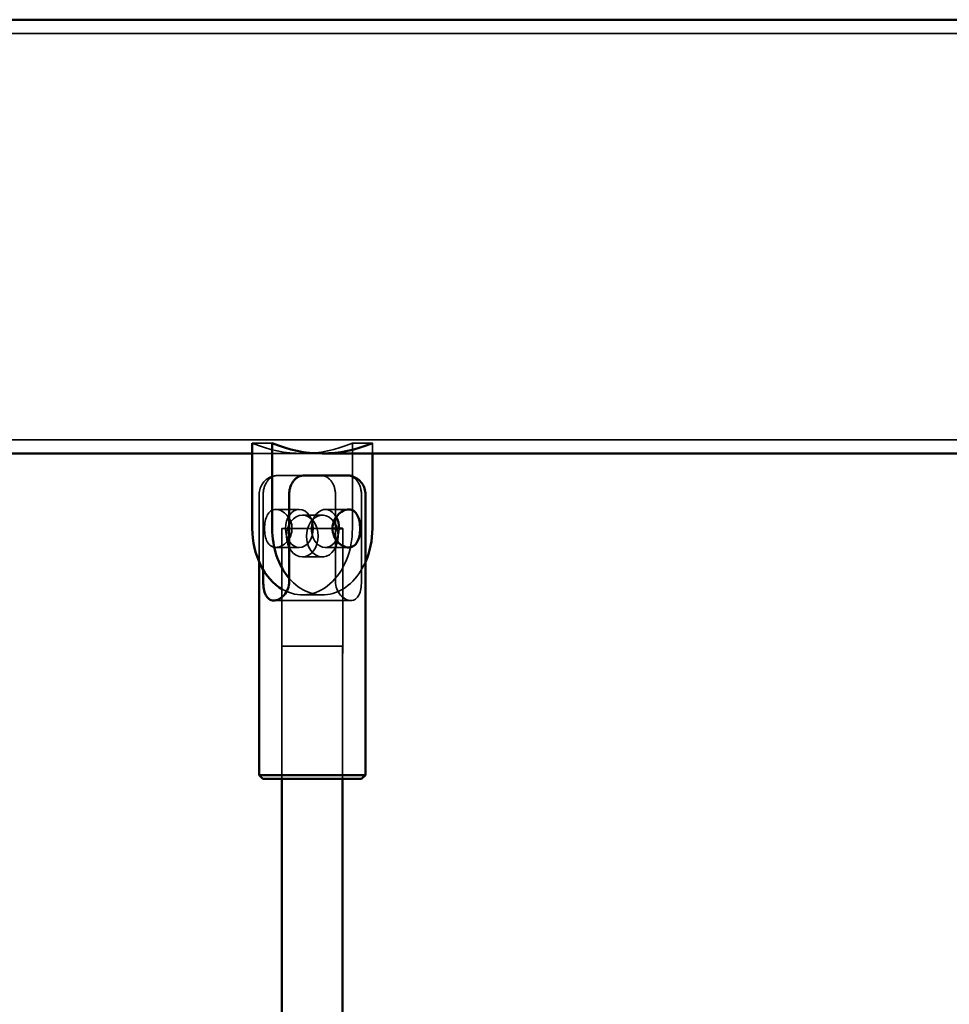
# Model space of a CAD drawing. Units: millimetres. Extents: x 10143 to 28951, y 5245 to 18390.
# Drawn here: x 17698 to 17943, y 15773 to 16033 of the extents above; entities that cross this region are included whole.
import ezdxf

# ---------------------------------------------------------------- set-up
doc = ezdxf.new("R2010")
doc.units = ezdxf.units.MM
doc.header["$LTSCALE"] = 100
doc.layers.add('Skrytá (ISO)', color=7, linetype='Continuous', lineweight=35)
doc.layers.add('Viditelná (ISO)', color=7, linetype='Continuous', lineweight=50)

# ---------------------------------------------------------------- blocks, each defined once
blk = doc.blocks.new('VVZ-LP016')
at = {"layer": 'Skrytá (ISO)'}
for p, q in [((8045.47, -2104.7), (7340.7, -2104.7)), ((7340.7, -2211.8), (8045.47, -2211.8)), ((7463.91, -2212.66), (7469.16, -2212.66)), ((7463.91, -2212.66), (7463.91, -2212.66)), ((7469.16, -2212.66), (7469.16, -2212.66)), ((7490.31, -2212.66), (7495.56, -2212.66)), ((7490.31, -2235.16), (7490.31, -2212.66)), ((7495.56, -2212.66), (7495.56, -2215.4)), ((7463.91, -2215.4), (7482.36, -2215.4)), ((7477.11, -2215.4), (7482.36, -2215.4)), ((7470.86, -2221.16), (7481.75, -2221.16)), ((7465.73, -2244.04), (7465.74, -2226.16)), ((7466.79, -2246.07), (7466.79, -2226.16)), ((7485.82, -2226.15), (7485.82, -2249.15)), ((7492.68, -2249.16), (7492.68, -2226.16)), ((7470.13, -2230.15), (7476.31, -2230.16)), ((7483.17, -2230.16), (7489.34, -2230.16)), ((7477.11, -2231.66), (7482.36, -2231.66)), ((7471.73, -2301.16), (7471.74, -2235.16)), ((7487.73, -2301.16), (7487.74, -2235.16)), ((7470.13, -2240.15), (7476.3, -2240.16)), ((7483.16, -2240.16), (7489.34, -2240.16)), ((7477.11, -2242.66), (7482.36, -2242.66)), ((7469.55, -2254.16), (7489.92, -2254.16)), ((7477.11, -2252.66), (7482.36, -2252.66)), ((7471.73, -2301.16), (7471.73, -2266.16)), ((7487.73, -2301.16), (7487.73, -2266.16))]:
    blk.add_line(p, q, dxfattribs=at)
for centre, major_axis, ratio, start_param, end_param in [((7477.11, -2158.25), (0, -57.15), 0.754328, 5.971974, 6.594396), ((7482.36, -2237.16), (0, -5.5), 0.754328, 2.325353, 8.2261), ((7483.16, -2235.16), (0, -5), 0.727666, 2.223902, 7.854208), ((7479.74, -2235.16), (-8, 0), 0.000155, 3.001817, 8.583387), ((7477.11, -2235.16), (0, -17.5), 0.754328, 5.876121, 7.853982), ((7482.36, -2235.16), (0, -17.5), 0.754328, 5.562372, 7.321574), ((7479.73, -2300.16), (-14, 0), 0.000155, 3.141597, 6.28319), ((7479.73, -2301.16), (13, 0), 0.000155, 6.28303, 9.424933)]:
    blk.add_ellipse(centre, major_axis=major_axis, ratio=ratio, start_param=start_param, end_param=end_param, dxfattribs=at)
for centre, major_axis, ratio in [((7476.31, -2235.16), (0, 5), 0.727666), ((7477.11, -2237.16), (0, -5.5), 0.754328), ((7479.73, -2266.16), (8, 0), 0.000155), ((7479.73, -2301.16), (8, 0), 0.000155)]:
    blk.add_ellipse(centre, major_axis=major_axis, ratio=ratio, dxfattribs=at)
for points, knots in [([(7465.74, -2226.16), (7465.74, -2225.61), (7465.83, -2225.07), (7466.17, -2224.05), (7466.42, -2223.57), (7467.06, -2222.72), (7467.45, -2222.35), (7468.33, -2221.74), (7468.82, -2221.51), (7469.58, -2221.28), (7469.84, -2221.23), (7470.23, -2221.18), (7470.36, -2221.17), (7470.53, -2221.16), (7470.56, -2221.16), (7470.6, -2221.16), (7470.61, -2221.16), (7470.64, -2221.16), (7470.65, -2221.16), (7470.67, -2221.16), (7470.67, -2221.16), (7470.69, -2221.16), (7470.7, -2221.16), (7470.71, -2221.16), (7470.71, -2221.16), (7470.73, -2221.16), (7470.73, -2221.16), (7470.77, -2221.16), (7470.8, -2221.16), (7471, -2221.16), (7471.28, -2221.16), (7472.11, -2221.16), (7472.69, -2221.16), (7474.06, -2221.16), (7474.85, -2221.16), (7476.56, -2221.16), (7477.5, -2221.16), (7479.39, -2221.16), (7480.37, -2221.16), (7481.46, -2221.16), (7481.61, -2221.16), (7481.75, -2221.16)], [0, 0, 0, 0, 0.162146, 0.162146, 0.321363, 0.321363, 0.480684, 0.480684, 0.640002, 0.640002, 0.718885, 0.718885, 0.758422, 0.758422, 0.76783, 0.76783, 0.771896, 0.771896, 0.775943, 0.775943, 0.779991, 0.779991, 0.788091, 0.788091, 0.797928, 0.797928, 0.827408, 0.827408, 0.915882, 0.915882, 1.184032, 1.184032, 1.474443, 1.474443, 1.761381, 1.761381, 2.048248, 2.048248, 2.335078, 2.335078, 2.379846, 2.379846, 2.379846, 2.379846]), ([(7466.79, -2226.16), (7466.79, -2225.86), (7466.81, -2225.53), (7466.91, -2224.89), (7466.98, -2224.58), (7467.16, -2224.02), (7467.27, -2223.72), (7467.56, -2223.17), (7467.72, -2222.91), (7468.05, -2222.47), (7468.26, -2222.25), (7468.7, -2221.86), (7468.94, -2221.7), (7469.42, -2221.44), (7469.7, -2221.33), (7470.29, -2221.19), (7470.59, -2221.16), (7470.86, -2221.16)], [1.5219041, 1.5219041, 1.5219041, 1.5219041, 1.6116083, 1.6116083, 1.7013125, 1.7013125, 1.7941891, 1.7941891, 1.8870657, 1.8870657, 1.9861881, 1.9861881, 2.0853104, 2.0853104, 2.1976084, 2.1976084, 2.3099064, 2.3099064, 2.3099064, 2.3099064]), ([(7481.75, -2221.16), (7482.02, -2221.16), (7482.32, -2221.19), (7482.91, -2221.33), (7483.19, -2221.44), (7483.67, -2221.7), (7483.91, -2221.86), (7484.35, -2222.24), (7484.56, -2222.47), (7484.89, -2222.91), (7485.06, -2223.17), (7485.34, -2223.72), (7485.46, -2224.02), (7485.63, -2224.58), (7485.7, -2224.89), (7485.8, -2225.53), (7485.82, -2225.86), (7485.82, -2226.15)], [3.7777099, 3.7777099, 3.7777099, 3.7777099, 3.8900079, 3.8900079, 4.002306, 4.002306, 4.1014283, 4.1014283, 4.2005506, 4.2005506, 4.2934272, 4.2934272, 4.3863038, 4.3863038, 4.476008, 4.476008, 4.5657123, 4.5657123, 4.5657123, 4.5657123]), ([(7492.68, -2226.16), (7492.68, -2225.86), (7492.66, -2225.53), (7492.56, -2224.89), (7492.49, -2224.58), (7492.32, -2224.02), (7492.2, -2223.72), (7491.92, -2223.17), (7491.75, -2222.91), (7491.42, -2222.47), (7491.21, -2222.25), (7490.77, -2221.86), (7490.53, -2221.7), (7490.05, -2221.44), (7489.77, -2221.33), (7489.18, -2221.19), (7488.88, -2221.16), (7488.61, -2221.16)], [1.5219041, 1.5219041, 1.5219041, 1.5219041, 1.6116083, 1.6116083, 1.7013125, 1.7013125, 1.7941891, 1.7941891, 1.8870657, 1.8870657, 1.9861881, 1.9861881, 2.0853104, 2.0853104, 2.1976084, 2.1976084, 2.3099064, 2.3099064, 2.3099064, 2.3099064]), ([(7474.4, -2235.15), (7474.4, -2234.52), (7474.28, -2233.85), (7473.78, -2232.62), (7473.42, -2232.06), (7472.62, -2231.18), (7472.13, -2230.79), (7471.12, -2230.28), (7470.59, -2230.15), (7469.67, -2230.15), (7469.21, -2230.28), (7468.44, -2230.79), (7468.11, -2231.18), (7467.63, -2232.06), (7467.44, -2232.62), (7467.19, -2233.85), (7467.13, -2234.52), (7467.13, -2235.79), (7467.19, -2236.46), (7467.43, -2237.69), (7467.63, -2238.25), (7468.11, -2239.13), (7468.44, -2239.51), (7469.21, -2240.03), (7469.67, -2240.15), (7470.59, -2240.15), (7471.11, -2240.03), (7472.13, -2239.51), (7472.62, -2239.13), (7473.42, -2238.25), (7473.78, -2237.69), (7474.28, -2236.46), (7474.4, -2235.79), (7474.4, -2235.15)], [0, 0, 0, 0, 0.190234, 0.190234, 0.380468, 0.380468, 0.570584, 0.570584, 0.7607, 0.7607, 0.950816, 0.950816, 1.140932, 1.140932, 1.331167, 1.331167, 1.521401, 1.521401, 1.711635, 1.711635, 1.901869, 1.901869, 2.091985, 2.091985, 2.282101, 2.282101, 2.472217, 2.472217, 2.662333, 2.662333, 2.852567, 2.852567, 3.042802, 3.042802, 3.042802, 3.042802]), ([(7489.92, -2254.16), (7489.49, -2254.16), (7488.99, -2254.03), (7488.02, -2253.51), (7487.55, -2253.13), (7486.78, -2252.25), (7486.43, -2251.69), (7485.95, -2250.46), (7485.82, -2249.79), (7485.82, -2249.15)], [-0.7607004, -0.7607004, -0.7607004, -0.7607004, -0.5705844, -0.5705844, -0.3804684, -0.3804684, -0.1902342, -0.1902342, 0, 0, 0, 0]), ([(7492.68, -2249.16), (7492.68, -2249.79), (7492.63, -2250.46), (7492.41, -2251.69), (7492.24, -2252.25), (7491.8, -2253.13), (7491.5, -2253.52), (7490.78, -2254.03), (7490.36, -2254.16), (7489.92, -2254.16)], [0, 0, 0, 0, 0.1902342, 0.1902342, 0.3804684, 0.3804684, 0.5705844, 0.5705844, 0.7607004, 0.7607004, 0.7607004, 0.7607004])]:
    blk.add_open_spline(points, degree=3, knots=knots, dxfattribs=at)
at = {"layer": 'Viditelná (ISO)'}
for p, q in [((8045.47, -2101.1), (7340.7, -2101.1)), ((7463.91, -2212.66), (7463.91, -2235.16)), ((7469.16, -2235.16), (7469.16, -2212.66)), ((7340.7, -2215.4), (7463.91, -2215.4)), ((7482.36, -2215.4), (7725.62, -2215.4)), ((7495.56, -2215.4), (7495.56, -2235.16)), ((7488.61, -2221.16), (7477.72, -2221.16)), ((7473.65, -2226.16), (7473.65, -2249.16)), ((7493.73, -2300.16), (7493.74, -2226.16)), ((7465.73, -2300.16), (7465.73, -2244.04)), ((7466.79, -2249.16), (7466.79, -2246.07)), ((7466.73, -2301.16), (7465.73, -2300.16)), ((7471.72, -2502.49), (7471.73, -2301.16)), ((7487.72, -2500.36), (7487.73, -2301.16)), ((7492.73, -2301.16), (7493.73, -2300.16))]:
    blk.add_line(p, q, dxfattribs=at)
for centre, major_axis, ratio, start_param, end_param in [((7482.36, -2158.25), (0, -57.15), 0.754328, 5.971974, 6.594396), ((7482.36, -2237.16), (0, -5.5), 0.754328, 1.942915, 2.325353), ((7483.16, -2235.16), (0, -5), 0.727666, 1.571023, 2.223902), ((7477.11, -2235.16), (0, -17.5), 0.754328, 4.712389, 5.876121), ((7482.36, -2235.16), (0, 17.5), 0.754328, 1.570796, 2.420779), ((7479.74, -2235.16), (8, 0), 0.000155, 5.441791, 6.143404), ((7482.36, -2235.16), (0, -17.5), 0.754328, 1.038389, 1.570796), ((7479.73, -2300.16), (14, 0), 0.000155, 3.141602, 6.283194), ((7479.73, -2301.16), (-13, 0), 0.000155, 0.000155, 3.141438)]:
    blk.add_ellipse(centre, major_axis=major_axis, ratio=ratio, start_param=start_param, end_param=end_param, dxfattribs=at)
for points, knots in [([(7477.72, -2221.16), (7477.45, -2221.16), (7477.15, -2221.19), (7476.56, -2221.33), (7476.28, -2221.44), (7475.8, -2221.7), (7475.56, -2221.86), (7475.12, -2222.25), (7474.91, -2222.47), (7474.58, -2222.92), (7474.41, -2223.17), (7474.13, -2223.72), (7474.02, -2224.02), (7473.84, -2224.58), (7473.77, -2224.89), (7473.67, -2225.53), (7473.65, -2225.86), (7473.65, -2226.16)], [3.7777099, 3.7777099, 3.7777099, 3.7777099, 3.8900079, 3.8900079, 4.002306, 4.002306, 4.1014283, 4.1014283, 4.2005506, 4.2005506, 4.2934272, 4.2934272, 4.3863038, 4.3863038, 4.476008, 4.476008, 4.5657123, 4.5657123, 4.5657123, 4.5657123]), ([(7488.61, -2221.16), (7488.66, -2221.16), (7488.69, -2221.16), (7488.73, -2221.16), (7488.73, -2221.16), (7488.77, -2221.16), (7488.78, -2221.16), (7488.8, -2221.16), (7488.8, -2221.16), (7488.82, -2221.16), (7488.83, -2221.16), (7488.86, -2221.16), (7488.89, -2221.16), (7488.96, -2221.16), (7489.01, -2221.16), (7489.16, -2221.17), (7489.26, -2221.18), (7489.66, -2221.23), (7489.95, -2221.3), (7490.74, -2221.55), (7491.23, -2221.79), (7492.09, -2222.42), (7492.48, -2222.8), (7493.1, -2223.66), (7493.35, -2224.15), (7493.66, -2225.14), (7493.74, -2225.65), (7493.74, -2226.16)], [0, 0, 0, 0, 0.0748689, 0.0748689, 0.1309793, 0.1309793, 0.1388807, 0.1388807, 0.1426502, 0.1426502, 0.1464362, 0.1464362, 0.1540675, 0.1540675, 0.1691038, 0.1691038, 0.1989281, 0.1989281, 0.2886851, 0.2886851, 0.4485073, 0.4485073, 0.6077992, 0.6077992, 0.7671183, 0.7671183, 0.9190699, 0.9190699, 0.9190699, 0.9190699]), ([(7492.34, -2235.16), (7492.34, -2235.79), (7492.29, -2236.46), (7492.04, -2237.69), (7491.84, -2238.25), (7491.36, -2239.13), (7491.03, -2239.52), (7490.26, -2240.03), (7489.8, -2240.16), (7488.88, -2240.16), (7488.36, -2240.03), (7487.34, -2239.52), (7486.85, -2239.13), (7486.05, -2238.25), (7485.69, -2237.69), (7485.19, -2236.46), (7485.07, -2235.79), (7485.07, -2234.52), (7485.19, -2233.85), (7485.69, -2232.62), (7486.05, -2232.06), (7486.85, -2231.18), (7487.34, -2230.8), (7488.36, -2230.29), (7488.88, -2230.16), (7489.8, -2230.16), (7490.26, -2230.29), (7491.03, -2230.8), (7491.36, -2231.18), (7491.84, -2232.06), (7492.04, -2232.62), (7492.29, -2233.85), (7492.34, -2234.52), (7492.34, -2235.16)], [0, 0, 0, 0, 0.190234, 0.190234, 0.380468, 0.380468, 0.570584, 0.570584, 0.7607, 0.7607, 0.950816, 0.950816, 1.140932, 1.140932, 1.331167, 1.331167, 1.521401, 1.521401, 1.711635, 1.711635, 1.901869, 1.901869, 2.091985, 2.091985, 2.282101, 2.282101, 2.472217, 2.472217, 2.662333, 2.662333, 2.852567, 2.852567, 3.042802, 3.042802, 3.042802, 3.042802]), ([(7466.79, -2249.16), (7466.79, -2249.79), (7466.84, -2250.46), (7467.06, -2251.69), (7467.23, -2252.25), (7467.67, -2253.13), (7467.97, -2253.52), (7468.69, -2254.03), (7469.11, -2254.16), (7469.55, -2254.16)], [0, 0, 0, 0, 0.1902342, 0.1902342, 0.3804684, 0.3804684, 0.5705844, 0.5705844, 0.7607004, 0.7607004, 0.7607004, 0.7607004]), ([(7469.55, -2254.16), (7469.98, -2254.16), (7470.48, -2254.03), (7471.45, -2253.52), (7471.92, -2253.13), (7472.69, -2252.25), (7473.04, -2251.69), (7473.52, -2250.46), (7473.65, -2249.79), (7473.65, -2249.16)], [-0.7607004, -0.7607004, -0.7607004, -0.7607004, -0.5705844, -0.5705844, -0.3804684, -0.3804684, -0.1902342, -0.1902342, 0, 0, 0, 0])]:
    blk.add_open_spline(points, degree=3, knots=knots, dxfattribs=at)

msp = doc.modelspace()

# ---------------------------------------------------------------- block references
msp.add_blockref('VVZ-LP016', (10295.01, 18133.7))

doc.saveas('drawing.dxf')
